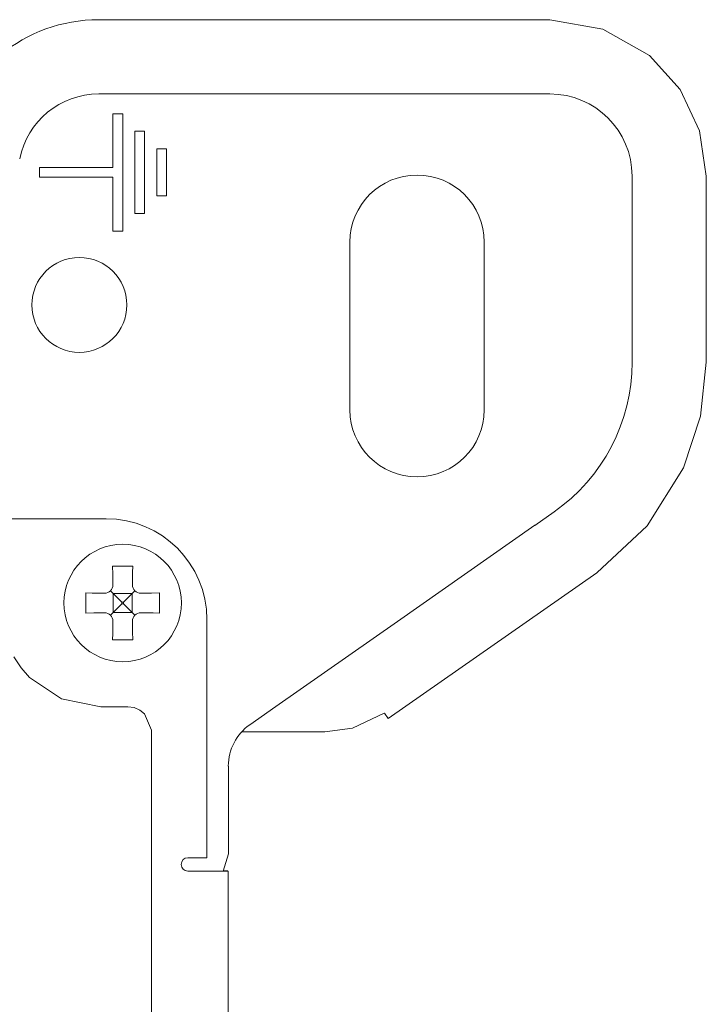
# Model space of a CAD drawing. Units: millimetres. Extents: x -73 to 73, y -110 to 110.
# Drawn here: x 53 to 73, y 80 to 110 of the extents above; entities that cross this region are included whole.
import ezdxf

# ---------------------------------------------------------------- set-up
doc = ezdxf.new("R2010")
doc.units = ezdxf.units.MM
doc.layers.add('Top$24', color=7, linetype='Continuous', true_color=0xffffff)

msp = doc.modelspace()

# ---------------------------------------------------------------- linework, layer by layer
at = {"layer": 'Top$24', "color": 7, "linetype": 'Continuous', "lineweight": 13}
for p, q in [((68.369, 109.523), (54.929, 109.523)), ((55.957, 107.309), (54.929, 107.309)), ((60.957, 107.308), (55.957, 107.308)), ((68.368, 107.309), (60.957, 107.309)), ((55.352, 105.117), (55.352, 106.721)), ((55.352, 106.721), (55.644, 106.721)), ((55.644, 106.721), (55.644, 103.221)), ((56.006, 103.746), (56.006, 106.196)), ((56.006, 106.196), (56.297, 106.196)), ((56.297, 106.196), (56.297, 103.746)), ((56.659, 104.271), (56.659, 105.671)), ((56.659, 105.671), (56.951, 105.671)), ((56.951, 105.671), (56.951, 104.271)), ((53.165, 105.117), (55.352, 105.117)), ((53.165, 104.825), (53.165, 105.117)), ((55.352, 104.825), (53.165, 104.825)), ((55.352, 103.221), (55.352, 104.825)), ((70.816, 99.311), (70.816, 104.862)), ((73.029, 99.311), (73.029, 104.863)), ((56.951, 104.271), (56.659, 104.271)), ((56.297, 103.746), (56.006, 103.746)), ((55.644, 103.221), (55.352, 103.221)), ((62.412, 102.893), (62.412, 97.893)), ((66.412, 97.893), (66.412, 102.893)), ((67.921, 94.45), (68.494, 94.851)), ((55.15, 94.645), (48.048, 94.645)), ((67.92, 94.451), (63.825, 91.584)), ((55.35, 92.793), (55.352, 92.68)), ((55.932, 92.68), (55.934, 92.793)), ((63.553, 88.689), (69.764, 93.038)), ((55.362, 92.415), (55.278, 92.498)), ((56.006, 92.498), (55.922, 92.415)), ((55.097, 92.425), (54.984, 92.427)), ((55.617, 92.16), (55.362, 92.415)), ((55.362, 92.415), (55.362, 91.855)), ((55.922, 92.415), (55.362, 92.415)), ((55.617, 92.11), (55.617, 92.16)), ((55.617, 92.16), (55.667, 92.16)), ((55.922, 92.415), (55.667, 92.16)), ((55.667, 92.11), (55.667, 92.16)), ((55.922, 92.415), (55.922, 91.855)), ((56.3, 92.427), (56.186, 92.425)), ((55.362, 91.855), (55.617, 92.11)), ((55.617, 92.11), (55.667, 92.11)), ((55.667, 92.11), (55.922, 91.855)), ((54.984, 91.843), (55.097, 91.845)), ((55.278, 91.772), (55.362, 91.855)), ((55.352, 91.59), (55.35, 91.477)), ((55.922, 91.855), (55.362, 91.855)), ((55.922, 91.855), (56.005, 91.772)), ((55.934, 91.477), (55.932, 91.59)), ((56.186, 91.845), (56.3, 91.843)), ((58.15, 84.543), (58.15, 91.645)), ((60.207, 89.048), (63.826, 91.582)), ((59.429, 88.504), (60.207, 89.048)), ((63.553, 88.689), (63.438, 88.853)), ((61.66, 88.293), (59.187, 88.293)), ((58.79, 87.275), (58.79, 84.654)), ((58.15, 84.543), (57.586, 84.543)), ((58.637, 84.143), (58.79, 84.654)), ((57.586, 84.143), (57.986, 84.143)), ((58.786, 84.143), (57.986, 84.143)), ((58.638, 84.148), (58.717, 84.148)), ((58.717, 84.148), (58.712, 84.143)), ((58.776, 84.148), (58.717, 84.148)), ((58.776, 84.148), (58.777, 84.148)), ((58.777, 84.143), (58.777, 84.148)), ((58.786, 73.231), (58.786, 84.143))]:
    msp.add_line(p, q, dxfattribs=at)
for points in [[(73.029, 104.863), (72.826, 106.207), (72.247, 107.441), (71.342, 108.451), (69.951, 109.242), (68.369, 109.523)], [(69.764, 93.038), (71.271, 94.431), (72.355, 96.169), (72.857, 97.703), (73.029, 99.311)], [(55.342, 93.235), (55.346, 92.992), (55.35, 92.793)], [(55.942, 93.235), (55.605, 93.235), (55.342, 93.235)], [(55.934, 92.793), (55.939, 93.045), (55.942, 93.235)], [(54.542, 92.435), (54.542, 92.098), (54.542, 91.835)], [(54.984, 92.427), (54.732, 92.432), (54.542, 92.435)], [(56.742, 92.435), (56.499, 92.431), (56.3, 92.427)], [(56.742, 91.835), (56.742, 92.172), (56.742, 92.435)], [(54.542, 91.835), (54.784, 91.839), (54.984, 91.843)], [(56.3, 91.843), (56.552, 91.838), (56.742, 91.835)], [(55.35, 91.477), (55.345, 91.225), (55.342, 91.035)], [(55.942, 91.035), (55.938, 91.278), (55.934, 91.477)], [(55.342, 91.035), (55.679, 91.035), (55.942, 91.035)], [(56.498, 79.918), (56.498, 81.59), (56.498, 83.458), (56.498, 85.195), (56.498, 86.668), (56.498, 87.432), (56.498, 87.985), (56.498, 88.249), (56.498, 88.34), (56.293, 88.835), (56.152, 88.945), (55.984, 89.015), (55.798, 89.04), (55.672, 89.04), (55.394, 89.04), (55.09, 89.04), (55.011, 89.04), (54.994, 89.04), (54.991, 89.04), (54.99, 89.04), (54.99, 89.04), (54.99, 89.04), (54.99, 89.04), (53.822, 89.276), (52.868, 89.919), (52.615, 90.207), (52.399, 90.526)], [(63.437, 88.855), (62.484, 88.404), (61.66, 88.294)]]:
    msp.add_lwpolyline(points, dxfattribs=at)
for centre, radius in [((54.352, 101.021), 1.415), ((55.642, 92.135), 1.75)]:
    msp.add_circle(centre, radius, dxfattribs=at)
for centre, radius, start, end in [((54.929, 104.908), 4.615, 90, 168.6901), ((54.929, 104.908), 2.401, 90, 168.6901), ((64.412, 102.893), 2, 0, 180), ((64.412, 97.893), 2, 180, 0), ((55.15, 91.645), 3, 0, 90), ((55.102, 92.675), 0.25, 269, 1), ((56.182, 92.675), 0.25, 179, 271), ((55.102, 91.595), 0.25, 359, 91), ((56.182, 91.595), 0.25, 89, 181), ((57.586, 84.343), 0.2, 90, 270)]:
    msp.add_arc(centre, radius, start, end, dxfattribs=at)
at = {"layer": 'Top$24', "color": 7, "linetype": 'Continuous', "lineweight": 13, "extrusion": (0, 0, -1)}
msp.add_ellipse((68.364, 104.857), major_axis=(-1.736, -1.736), ratio=0.998099, start_param=2.357146, end_param=3.926039, dxfattribs=at)
at = {"layer": 'Top$24', "color": 7, "linetype": 'Continuous', "lineweight": 13}
for centre, major_axis, ratio, start_param, end_param in [((65.361, 99.317), (-4.84, 2.52), 0.998791, 2.662123, 3.621063), ((60.29, 87.274), (0.9, -1.202), 0.999047, 3.109677, 4.069118)]:
    msp.add_ellipse(centre, major_axis=major_axis, ratio=ratio, start_param=start_param, end_param=end_param, dxfattribs=at)

doc.saveas('drawing.dxf')
